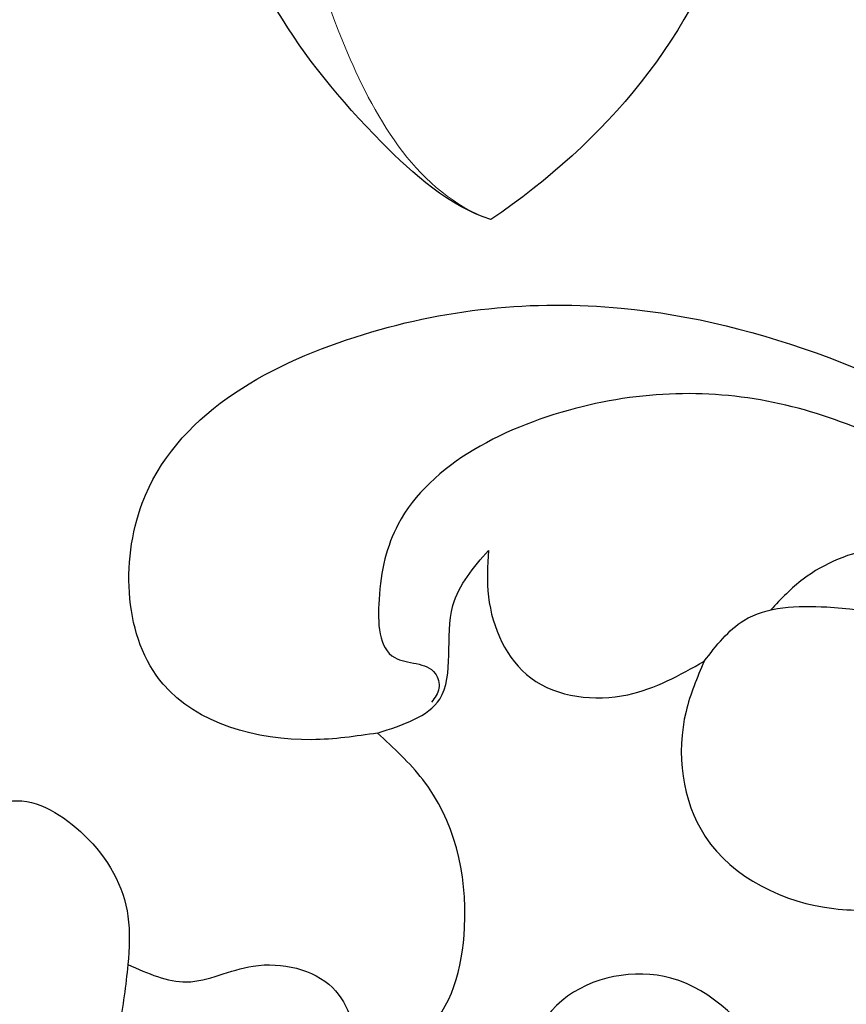
# Model space of a CAD drawing. Units: millimetres. Extents: x 4396 to 9436, y 1017 to 2205.
# Drawn here: x 5429 to 5448, y 1555 to 1577 of the extents above; entities that cross this region are included whole.
import ezdxf
from ezdxf.xclip import XClip

# ---------------------------------------------------------------- set-up
doc = ezdxf.new("R2010")
doc.units = ezdxf.units.MM
doc.header["$XCLIPFRAME"] = 2
doc.linetypes.add('HIDDEN', pattern=[9.524999999999999, 6.35, -3.175])
doc.layers.add('A-04.尺寸標註', color=4, linetype='Continuous')
doc.layers.add('H-08.木作(細線)', color=8, linetype='Continuous')
doc.layers.add('H&K Decorate detail1', color=8, linetype='Continuous', lineweight=5)
doc.styles.add('新細明體', font='PMingLiU.ttf')
doc.dimstyles.new('4', dxfattribs={"dimtxt": 10, "dimasz": 3, "dimexe": 2, "dimexo": 2, "dimgap": 1.2, "dimtad": 2, "dimdec": 0, "dimtxsty": '新細明體', "dimblk": 'ARCHTICK', "dimcen": 5, "dimclrd": 8, "dimclre": 8, "dimclrt": 4, "dimadec": 0, "dimazin": 0, "dimtfac": 1, "dimtdec": 0, "dimtix": 1, "dimtmove": 2, "dimatfit": 3, "dimldrblk": 'OPEN90', "dimfxl": 1.25, "dimlwd": 9, "dimlwe": 9, "dimarcsym": 0})

# ---------------------------------------------------------------- blocks, each defined once
blk = doc.blocks.new('SE-21189')
at = {"layer": 'H-08.木作(細線)'}
for points in [[(-201.1380403920939, -32.73389454603148), (-199.6557789004619, -32.88253616721977), (-196.3079068957868, -31.63104015967383), (-195.8404031089849, -27.55754868390341), (-200.6318866697129, -23.81658884262197), (-206.6304004261128, -23.16593447911055), (-215.7262470953519, -26.46604657227908), (-220.8796544867891, -31.1541151026413), (-222.7296008372632, -38.02114688680922), (-222.2300394812519, -43.72588835906481), (-221.0394026922204, -46.85589118088046)], [(-214.7262492904501, -27.18417346884416), (-210.4817425350011, -25.38471811930049), (-205.7484672357405, -25.38471811930049), (-201.602758466559, -28.03249211168986), (-201.1724752969621, -29.72964747038714), (-201.5268004044865, -31.03468632305066), (-202.4379325273221, -31.38876979456745), (-202.5221748020012, -31.72598351384295), (-202.3548424582696, -32.03652294924905)], [(-203.6392746192669, -28.62019412912218), (-203.6392746192669, -29.6632434629073), (-204.5942926500848, -31.49293484823465), (-206.7752866374467, -31.86963868235398), (-208.4985341236297, -31.11623749002774)], [(-201.1380403920939, -32.73389454603148), (-202.540974714062, -31.96873309647981), (-202.8382000110996, -29.86364705325741), (-203.6392746192669, -28.62019412912196)], [(-208.4985341236297, -31.11623749002752), (-209.3933165944709, -30.19726664105747), (-211.261844083785, -29.89447239708443), (-215.0241600769114, -31.00472227559476), (-216.4886863528209, -32.26637251404827)], [(-208.4985341236297, -31.11623749002752), (-208.0890927494838, -32.24592805806969), (-208.5225845929763, -35.06168074657762), (-211.4215631194529, -36.68615693851552), (-212.9658686963485, -36.68615693851552)], [(-200.7845174530448, -40.01501560757788), (-202.1847535719626, -39.45525715287931), (-203.1012821008972, -37.11446731989508), (-202.1593029540054, -33.78137987992613), (-201.1380403920939, -32.73389454603148)], [(-184.9038569040476, -33.50454109352813), (-188.6196325407855, -34.40957577864992), (-191.3735352524691, -34.81357558424679), (-192.9147196647555, -34.25807828001871), (-194.5316871205396, -35.03029847426933), (-195.5170417045665, -36.85881771942149), (-195.5170417045665, -37.94455626885974)], [(-195.5170417045665, -37.94455626885974), (-196.8383882002599, -38.3357467193955), (-198.3404705456469, -37.97953914855589), (-200.1225826129612, -38.46296602180701), (-200.7845174530448, -40.01501560757788)], [(-211.3873469878054, -41.52101497907211), (-210.0898176033552, -40.0834530516031), (-207.7486378641224, -38.25126196402471), (-205.2946440676442, -38.75863676195513), (-204.3638077701053, -41.18276511378554), (-204.9561581412672, -43.12770183918474)], [(-195.5170417045665, -37.94455626885974), (-195.3101989172555, -39.34488169905944), (-194.501423491738, -41.63019886498023)]]:
    blk.add_spline(points, degree=3, dxfattribs=at)
blk.add_open_spline([(-218.5533950811787, -32.98602772597951), (-218.0898163864922, -32.0391885625063), (-216.915721434696, -29.64115108852411), (-213.3519864369755, -28.03144228383962), (-210.8823018017956, -29.03698878716455), (-210.2270998179256, -29.70964074617063), (-210.0009764416518, -29.95981559451502)], degree=3, knots=[0, 0, 0, 0, 3.145284689771446, 7.965989202165536, 9.773074474334397, 10.77883111249676, 10.77883111249676, 10.77883111249676, 10.77883111249676], dxfattribs=at)
blk = doc.blocks.new('SE-21134L-d')
at = {"color": 8}
for points, knots in [([(19.0834959485519, 0.7192897724335126), (19.74762998616734, 1.893936334929094), (22.867145701749, 5.472494554657715), (27.02991638650656, 6.747747740162595), (30.17638058516695, 6.826559618603824)], [6.089623986165371, 6.089623986165371, 6.089623986165371, 6.089623986165371, 9.818012184707886, 18.74741558641545, 18.74741558641545, 18.74741558641545, 18.74741558641545]), ([(30.17638058516695, 6.826559618603824), (30.80381194501479, 6.064020001253084), (31.8625647039089, 2.277345286322998), (31.84665092401792, -3.242017119858247), (27.62079395890123, -9.114657758630528), (23.57341445115253, -9.772353281842697), (22.28011611780767, -9.390179313131739)], [0, 0, 0, 0, 2.837599137846169, 10.38743662976472, 17.77200681986831, 22.10980328175074, 22.10980328175074, 22.10980328175074, 22.10980328175074])]:
    blk.add_open_spline(points, degree=3, knots=knots, dxfattribs=at)
at = {"layer": 'H&K Decorate detail1', "color": 8}
for points, knots in [([(18.57272425949577, -5.25178160883388), (18.14268842427646, -4.669103613260631), (17.54822371884165, -1.07852845780144), (21.75613852896731, 5.132140606887333), (27.02991638650656, 6.747747740162595), (30.17638058516695, 6.826559618603824)], [0, 0, 0, 0, 2.71136985579941, 9.818012184707886, 18.74741558641545, 18.74741558641545, 18.74741558641545, 18.74741558641545]), ([(18.57272425949577, -5.25178160883388), (18.14268842426918, -4.669103613260631), (17.54822371884165, -1.07852845780144), (21.75613852896004, 5.132140606887333), (27.02991638650656, 6.747747740162595), (30.17638058516695, 6.826559618603824)], [0, 0, 0, 0, 2.71136985579941, 9.818012184707886, 18.74741558641545, 18.74741558641545, 18.74741558641545, 18.74741558641545]), ([(21.13963357717239, -8.207568351854206), (24.3361794224993, -7.640596195809849), (28.11211470581566, -5.090148160832541), (30.93011873462183, -0.04014469546655164), (31.24395544297386, 5.440873721015123), (30.17638058516695, 6.826559618602005)], [0, 0, 0, 0, 7.399377538319981, 14.18267829000258, 17.81920746211819, 17.81920746211819, 17.81920746211819, 17.81920746211819]), ([(30.17638058516695, 6.826559618603824), (30.80381194501479, 6.064020001253084), (31.8625647039089, 2.277345286322998), (31.84665092401792, -3.242017119858247), (27.62079395890123, -9.114657758630528), (23.57341445115253, -9.772353281842697), (22.28011611780767, -9.390179313131739)], [0, 0, 0, 0, 2.837599137846169, 10.38743662976472, 17.77200681986831, 22.10980328175074, 22.10980328175074, 22.10980328175074, 22.10980328175074]), ([(30.17638058516695, 6.826559618603824), (30.80381194501479, 6.064020001253084), (31.8625647039089, 2.277345286322998), (31.84665092401792, -3.242017119858247), (27.62079395890123, -9.114657758630528), (23.57341445115253, -9.772353281842697), (22.28011611780767, -9.390179313131739)], [0, 0, 0, 0, 2.837599137846169, 10.38743662976472, 17.77200681986831, 22.10980328175074, 22.10980328175074, 22.10980328175074, 22.10980328175074])]:
    blk.add_open_spline(points, degree=3, knots=knots, dxfattribs=at)
blk = doc.blocks.new('_ArchTick')
at = {"color": 0, "linetype": 'ByBlock', "const_width": 0.15}
blk.add_lwpolyline([(-0.5, -0.5), (0.5, 0.5)], dxfattribs=at)
blk = doc.blocks.new('*D20')
at = {"layer": 'A-04.尺寸標註', "color": 8, "linetype": 'HIDDEN', "lineweight": 9, "ltscale": 0.4, "transparency": 16777216}
for p, q in [((5245.840750737874, 1692.120035374305), (5855.998307809567, 1692.120035374305)), ((5792.304498246298, 1471.656591723106), (5855.998307809567, 1471.656591723106))]:
    blk.add_line(p, q, dxfattribs=at)
at = {"layer": 'A-04.尺寸標註', "color": 8, "lineweight": 9, "ltscale": 0.4, "transparency": 16777216}
blk.add_line((5853.998307809567, 1692.120035374305), (5853.998307809567, 1471.656591723106), dxfattribs=at)
at = {"layer": 'DEFPOINTS', "color": 0, "ltscale": 0.4, "transparency": 16777216}
for p in [(5243.840750737874, 1692.120035374305), (5790.304498246298, 1471.656591723106), (5853.998307809567, 1471.656591723106)]:
    blk.add_point(p, dxfattribs=at)
at = {"layer": 'A-04.尺寸標註', "color": 8, "lineweight": 9, "ltscale": 0.4, "transparency": 16777216, "xscale": 3, "yscale": 3, "zscale": 3}
for p, rotation in [((5853.998307809567, 1692.120035374305), 90), ((5853.998307809567, 1471.656591723106), 270)]:
    blk.add_blockref('_ArchTick', p, dxfattribs=dict(at, rotation=rotation))
at = {"layer": 'A-04.尺寸標註', "color": 4, "ltscale": 0.4, "transparency": 16777216, "insert": (5860.765168274682, 1581.888313548704), "char_height": 10, "attachment_point": 5, "rotation": 90, "style": '新細明體'}
blk.add_mtext('220', dxfattribs=at)
blk = doc.blocks.new('_Open90')
at = {"color": 0, "linetype": 'ByBlock', "lineweight": -2}
for p, q in [((-0.5, 0.5), (0, 0)), ((0, 0), (-1, 0)), ((0, 0), (-0.5, -0.5))]:
    blk.add_line(p, q, dxfattribs=at)
blk = doc.blocks.new('SE-21117L')
at = {"layer": 'H-08.木作(細線)'}
for points in [[(95.8207026492455, -75.77574490701954), (98.41823851809022, -75.49776608603133), (99.3459309785685, -74.20053453290893), (100.2736212815507, -73.27393944449432), (100.923004709417, -70.58681574962975), (101.2940812621091, -67.25107480566658), (101.3868509396561, -62.98874073666229), (101.015774386964, -58.81906529299158), (100.459160636703, -55.8539627770806), (99.53146817616653, -53.16683810054383), (97.11313929807511, -46.35032660124125), (95.9999096399406, -44.21915956673911), (95.44329588967958, -43.19990487134783), (94.79391246187151, -42.18065115757054), (94.05175935654552, -40.79075901579927), (93.40237377112499, -39.30820824866532), (92.01083723790362, -36.99172200015164), (89.784377921751, -34.2119386982813), (88.5703050912125, -32.14603685405746), (86.99323136042221, -30.01486883788311), (84.58123268917552, -27.42040474999521), (81.89092930027982, -24.73328007345845), (76.9614112500567, -19.78828844887903), (70.7458795318089, -14.32138047041371), (68.3338808605622, -12.0975538289058), (64.15927126086899, -9.132451312994817), (58.28444447918446, -5.853515547787538), (53.73875832679914, -2.795754406542983), (49.56414656969719, -0.8499056043801829)], [(94.92332355148392, -65.56226978078485), (95.34058213463868, -63.56178921202081), (95.50748686250881, -59.4774756582483), (95.0067748365691, -53.97615532125928), (94.0008113317599, -50.61212369805435), (93.16629200783791, -46.86122373603575), (92.33177268391591, -44.44397715924424), (90.82963660624227, -41.86002378664853), (89.07714451567153, -38.35918303673679), (87.56543329899432, -36.33532896185352), (85.22877789739869, -32.75113579568279), (82.47486175503582, -29.50035523956467), (79.38713831469067, -25.49939508373791), (77.05048291309504, -22.08190773174283), (73.70777986283065, -19.06941030298185), (69.78553494098014, -16.0686899406719)]]:
    blk.add_open_spline(points, degree=3, dxfattribs=at)

msp = doc.modelspace()

# ---------------------------------------------------------------- block references
at = {"rotation": 212.7722347653271}
msp.add_blockref('SE-21134L-d', (5461.286890028957, 1595.022178195068), dxfattribs=at)
at = {"layer": 'H-08.木作(細線)', "xscale": -1}
msp.add_blockref('SE-21189', (5235.913581793527, 1594.120035374304), dxfattribs=at)
at = {"layer": 'H-08.木作(細線)', "color": 179, "true_color": 0x24243d}
ref = msp.add_blockref('SE-21117L', (5528.847715676336, 1530.148632697179), dxfattribs=dict(at, xscale=-1, rotation=321.3399774698983))
XClip(ref).set_block_clipping_path([(-109.41108727094434, 50.21303942192844), (-97.85343443046804, 73.4080097069982), (-69.64639428038936, 74.62996268518691), (-49.22083506483523, 87.03966057892967), (-11.535011155954635, 82.14435496093984), (26.26970793302462, 76.18267423251109), (48.681935639758194, 33.9704281941863), (38.94475394828805, 21.35376625331037), (74.83849942928191, -5.603766379360422), (80.86060927550079, -18.74879902501607), (76.51133762254358, -19.481661984643324), (74.47109832841124, -20.551011928585467), (70.40936910302116, -24.308136310767168), (68.09917017079897, -27.82201261922819), (60.75698773894328, -26.425548371838886), (35.63740041008259, -18.961594584377053), (19.421491833859363, -23.266830690354254), (13.485103402395907, -35.59939622494494), (-2.729708114836285, -42.850622087144075), (-27.281671545640165, -26.87500778816593), (-30.458797182827766, -5.548876139836921), (-53.98859211575018, 11.704373203832802), (-82.73805170158721, 21.941897798781156), (-104.3958299014148, 29.254840796931603)])

# ---------------------------------------------------------------- dimensions: what is measured, and where the dimension line sits
at = {"layer": 'A-04.尺寸標註', "color": 8, "ltscale": 0.4}
dim = msp.add_linear_dim(base=(5853.998307809567, 1471.656591723106), p1=(5243.840750737872, 1692.120035374304), p2=(5790.304498246296, 1471.656591723106), angle=90, dimstyle='4', dxfattribs=at)
dim.commit()
dim.dimension.update_dxf_attribs({"geometry": '*D20', "text_midpoint": (5860.765168274682, 1581.888313548704)})

doc.saveas('drawing.dxf')
